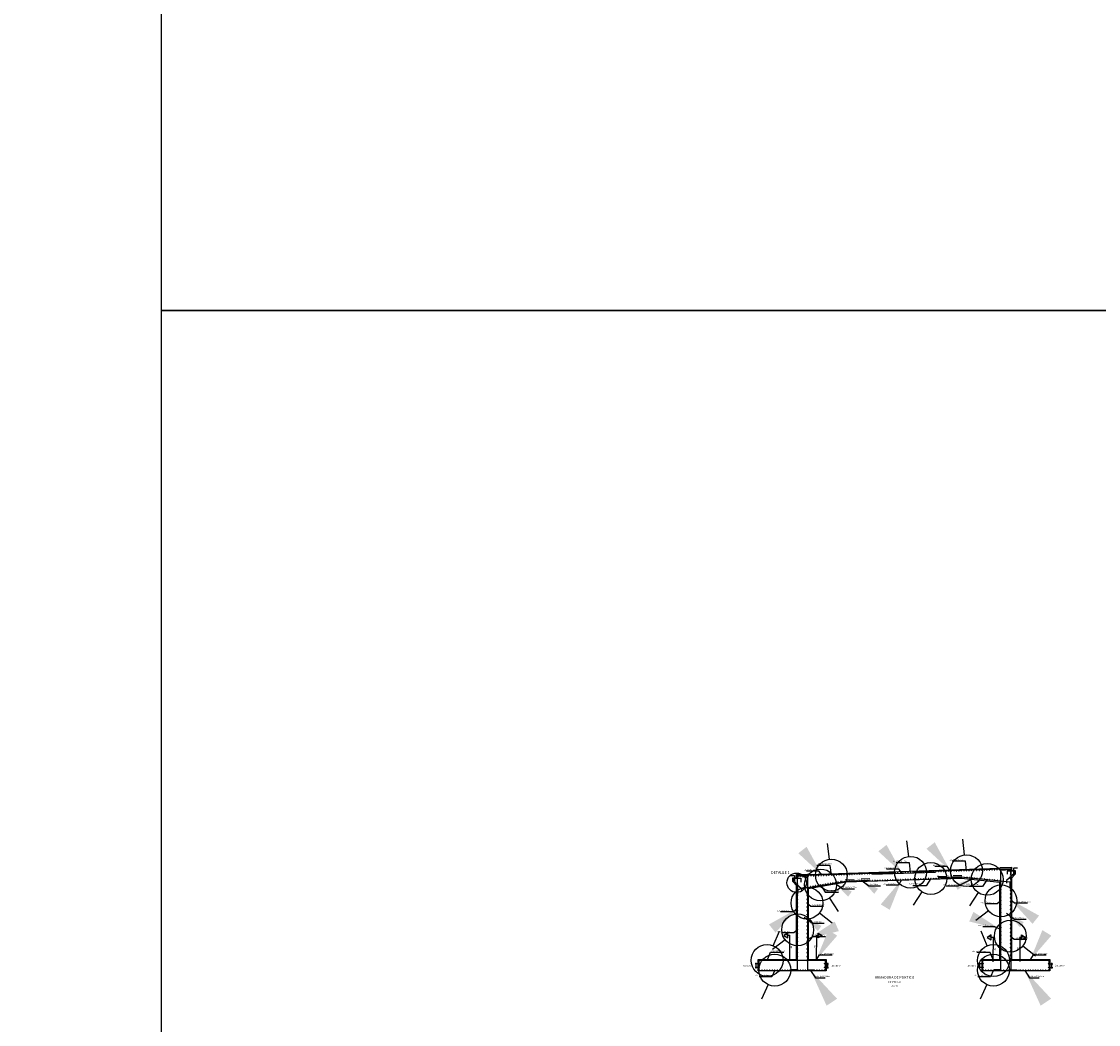
# Model space of a CAD drawing. Units: metres. Extents: x 0 to 550447, y 0 to 17339647.
# Drawn here: x 544800 to 544885, y 17337596 to 17337674 of the extents above; entities that cross this region are included whole.
import ezdxf
from ezdxf import colors
from ezdxf.entities.mleader import LeaderData, LeaderLine
from ezdxf.enums import TextEntityAlignment as Align
from ezdxf.math import Vec2, Vec3

# ---------------------------------------------------------------- set-up
doc = ezdxf.new("R2010")
doc.units = ezdxf.units.M
for name, color, linetype in [('1-ACOTADOS', 252, 'Continuous'), ('1-TEXTO MEDIANO', 7, 'Continuous'), ('100_COTAS', 7, 'Continuous'), ('100_REFUERZO', 5, 'Continuous'), ('21C', 1, 'Continuous'), ('2C', 3, 'Continuous'), ('A-ACOTADO', 252, 'Continuous'), ('A-TEXTOS-NOTAS-INDEMAT', 7, 'Continuous'), ('A-TEXTOS-SUBTITULOS-INDEMAT', 3, 'Continuous'), ('A-TEXTOS-TITULOS-INDEMAT', 4, 'Continuous'), ('ENCOFRADO', 4, 'Continuous'), ('Flechas', 1, 'Continuous'), ('LINEA 4', 4, 'Continuous'), ('TEXTO', 7, 'Continuous')]:
    doc.layers.add(name, color=color, linetype=linetype)
doc.layers.add('1-Fierros lineal', color=5, linetype='Continuous', lineweight=20)
doc.layers.add('40GENE-102-DIMENSION', color=40, linetype='Continuous', lineweight=30)
doc.styles.add('175', font='romans.shx', dxfattribs={"height": 4})
doc.styles.add('50-NOTAS', font='romans.shx', dxfattribs={"height": 0.1})
doc.styles.add('50-SUBTITULO', font='romand.shx', dxfattribs={"height": 0.15})
doc.styles.add('50-TITULO', font='txt', dxfattribs={"height": 0.2})
doc.styles.add('ARIAL1', font='arial.ttf')
doc.styles.add('ECHI', font='romans.shx')
doc.styles.add('ROMANS-SP', font='romans.shx', dxfattribs={"width": 0.75})
doc.styles.add('SIMPLEX - 2mm', font='simplex.shx', dxfattribs={"height": 1.75})
doc.styles.add('T 100', font='romans.shx')
doc.styles.add('T4 100', font='romans.shx')
doc.dimstyles.new('ESC50', dxfattribs={"dimtxt": 0.12, "dimasz": 0.05, "dimexe": 0.05, "dimexo": 0.1, "dimgap": 0.1, "dimtad": 0, "dimtih": 1, "dimtoh": 1, "dimzin": 0, "dimdsep": 46, "dimtxsty": 'T 100', "dimblk": 'ARCHTICK', "dimcen": 0.09, "dimdle": 0.05, "dimclrd": 3, "dimclre": 3, "dimclrt": 7, "dimaunit": 1, "dimadec": 3, "dimazin": 0, "dimtfac": 1, "dimtmove": 2, "dimatfit": 3, "dimfxl": 0.18, "dimtolj": 1, "dimtzin": 0, "dimarcsym": 0})
doc.dimstyles.new('ESTANDAR  100', dxfattribs={"dimtxt": 0.27, "dimasz": 0.18, "dimexe": 0.18, "dimexo": 0.0625, "dimgap": 0.1, "dimtad": 1, "dimzin": 0, "dimdsep": 46, "dimtxsty": 'ECHI', "dimblk": 'ARCHTICK', "dimcen": 0.09, "dimdle": 0.2, "dimclrd": 3, "dimclre": 3, "dimclrt": 7, "dimazin": 0, "dimtfac": 1, "dimtmove": 2, "dimatfit": 3, "dimfxl": 0.18, "dimtolj": 1, "dimtzin": 0, "dimarcsym": 0})
doc.dimstyles.new('FLE01 HZ', dxfattribs={"dimscale": 0, "dimtxt": 1.75, "dimasz": 1.5, "dimexe": 1, "dimexo": 1, "dimgap": 0.5, "dimtad": 1, "dimtih": 1, "dimtoh": 1, "dimzin": 4, "dimdsep": 46, "dimtxsty": 'SIMPLEX - 2mm', "dimcen": 2, "dimclrd": 1, "dimclre": 251, "dimclrt": 7, "dimadec": 0, "dimazin": 0, "dimtfac": 1, "dimtix": 1, "dimtmove": 0, "dimatfit": 3, "dimfxl": 1, "dimarcsym": 0})
doc.dimstyles.new('FLE02', dxfattribs={"dimscale": 0, "dimtxt": 1.5, "dimasz": 0.5, "dimexe": 1, "dimexo": 1, "dimgap": 0.5, "dimtad": 1, "dimtih": 1, "dimtoh": 1, "dimzin": 4, "dimdsep": 46, "dimtxsty": 'SIMPLEX - 2mm', "dimblk": 'ARCHTICK', "dimcen": 0.5, "dimclrd": 1, "dimclre": 251, "dimadec": 0, "dimazin": 0, "dimtfac": 1, "dimtix": 1, "dimtmove": 0, "dimatfit": 3, "dimfxl": 1, "dimarcsym": 0})

# ---------------------------------------------------------------- blocks, each defined once
blk = doc.blocks.new('acep')
blk.add_hatch(color=256).paths.add_polyline_path([(-0.008, 0, 1), (0.008, 0, 1)])
blk.add_circle((0, 0), 0.00756)
blk = doc.blocks.new('_ArchTick')
at = {"color": 0, "linetype": 'ByBlock', "const_width": 0.15}
blk.add_lwpolyline([(-0.5, -0.5), (0.5, 0.5)], dxfattribs=at)
blk = doc.blocks.new('*D176')
at = {"layer": '21C', "color": 3, "lineweight": -2, "transparency": 16777216}
for p, q in [((544880.618, 17337600.368), (544880.922, 17337600.368)), ((544880.85, 17337599.999), (544880.85, 17337600.448)), ((544880.618, 17337600.079), (544880.922, 17337600.079))]:
    blk.add_line(p, q, dxfattribs=at)
at = {"layer": 'Defpoints', "color": 0, "transparency": 16777216}
for p in [(544880.593, 17337600.368), (544880.85, 17337600.368), (544880.593, 17337600.079)]:
    blk.add_point(p, dxfattribs=at)
at = {"layer": '21C', "color": 3, "lineweight": -2, "transparency": 16777216, "xscale": 0.072, "yscale": 0.072, "zscale": 0.072}
for p, rotation in [((544880.85, 17337600.368), 90), ((544880.85, 17337600.079), 270)]:
    blk.add_blockref('_ArchTick', p, dxfattribs=dict(at, rotation=rotation))
blk = doc.blocks.new('f')
at = {"layer": 'Flechas', "const_width": 0.1}
blk.add_lwpolyline([(0.8, 0), (3, 0)], dxfattribs=at)
at = {"layer": 'Flechas'}
for points in [[(0, 0), (2, 0.3), (1.2, 0), (0, 0)], [(1.2, 0), (0, 0), (2, -0.3), (1.2, 0)]]:
    blk.add_solid(points, dxfattribs=at)
blk = doc.blocks.new('*D177')
at = {"layer": '21C', "color": 3, "lineweight": -2, "transparency": 16777216}
for p, q in [((544863.049, 17337600.368), (544863.353, 17337600.368)), ((544863.281, 17337599.999), (544863.281, 17337600.448)), ((544863.049, 17337600.079), (544863.353, 17337600.079))]:
    blk.add_line(p, q, dxfattribs=at)
at = {"layer": 'Defpoints', "color": 0, "transparency": 16777216}
for p in [(544863.024, 17337600.368), (544863.281, 17337600.368), (544863.024, 17337600.079)]:
    blk.add_point(p, dxfattribs=at)
at = {"layer": '21C', "color": 3, "lineweight": -2, "transparency": 16777216, "xscale": 0.072, "yscale": 0.072, "zscale": 0.072}
for p, rotation in [((544863.281, 17337600.368), 90), ((544863.281, 17337600.079), 270)]:
    blk.add_blockref('_ArchTick', p, dxfattribs=dict(at, rotation=rotation))
blk = doc.blocks.new('*D178')
at = {"layer": '21C', "color": 3, "lineweight": -2, "transparency": 16777216}
for p, q in [((544857.901, 17337600.368), (544857.597, 17337600.368)), ((544857.669, 17337599.999), (544857.669, 17337600.448)), ((544857.901, 17337600.079), (544857.597, 17337600.079))]:
    blk.add_line(p, q, dxfattribs=at)
at = {"layer": 'Defpoints', "color": 0, "transparency": 16777216}
for p in [(544857.669, 17337600.368), (544857.926, 17337600.368), (544857.926, 17337600.079)]:
    blk.add_point(p, dxfattribs=at)
at = {"layer": '21C', "color": 3, "lineweight": -2, "transparency": 16777216, "xscale": 0.072, "yscale": 0.072, "zscale": 0.072}
for p, rotation in [((544857.669, 17337600.368), 90), ((544857.669, 17337600.079), 270)]:
    blk.add_blockref('_ArchTick', p, dxfattribs=dict(at, rotation=rotation))
blk = doc.blocks.new('*D179')
at = {"layer": '21C', "color": 3, "lineweight": -2, "transparency": 16777216}
for p, q in [((544875.447, 17337600.368), (544875.143, 17337600.368)), ((544875.215, 17337599.999), (544875.215, 17337600.448)), ((544875.447, 17337600.079), (544875.143, 17337600.079))]:
    blk.add_line(p, q, dxfattribs=at)
at = {"layer": 'Defpoints', "color": 0, "transparency": 16777216}
for p in [(544875.215, 17337600.368), (544875.472, 17337600.368), (544875.472, 17337600.079)]:
    blk.add_point(p, dxfattribs=at)
at = {"layer": '21C', "color": 3, "lineweight": -2, "transparency": 16777216, "xscale": 0.072, "yscale": 0.072, "zscale": 0.072}
for p, rotation in [((544875.215, 17337600.368), 90), ((544875.215, 17337600.079), 270)]:
    blk.add_blockref('_ArchTick', p, dxfattribs=dict(at, rotation=rotation))
blk = doc.blocks.new('FS')
at = {"layer": '2C', "color": 2}
for p, q in [((-16, 7.5), (-10.6, 16.9)), ((-10.6, 7.5), (-16, 7.5)), ((-10.6, 16.9), (-5.1, 7.5)), ((-5.1, 7.5), (-10.6, 7.5))]:
    blk.add_line(p, q, dxfattribs=at)
at = {"layer": '2C'}
for p, q in [((-11.5, 3.6), (44.6, 3.6)), ((-10.6, 2.8), (-10.6, 7.5))]:
    blk.add_line(p, q, dxfattribs=at)
blk.add_solid([(-10.6, 7.5), (-16, 7.5), (-10.6, 16.9)], dxfattribs=at)
blk = doc.blocks.new('*D200')
at = {"color": 3, "lineweight": -2, "transparency": 16777216}
for p, q in [((544871.886, 17337607.214), (544872.561, 17337607.236)), ((544871.936, 17337607.198), (544871.934, 17337607.266)), ((544873.785, 17337607.277), (544873.11, 17337607.255)), ((544873.736, 17337607.258), (544873.733, 17337607.325))]:
    blk.add_line(p, q, dxfattribs=at)
at = {"layer": 'Defpoints', "color": 0, "transparency": 16777216}
for p in [(544871.94, 17337607.098), (544873.735, 17337607.275), (544873.739, 17337607.158)]:
    blk.add_point(p, dxfattribs=at)
at = {"color": 3, "lineweight": -2, "transparency": 16777216, "xscale": 0.05, "yscale": 0.05, "zscale": 0.05}
for p, rotation in [((544871.936, 17337607.216), 181.8940239118743), ((544873.735, 17337607.275), 1.894023911874303)]:
    blk.add_blockref('_ArchTick', p, dxfattribs=dict(at, rotation=rotation))
at = {"color": 7, "transparency": 16777216, "insert": (544872.835, 17337607.246), "char_height": 0.12, "attachment_point": 5, "style": 'T 100'}
blk.add_mtext('\\A1;1.80', dxfattribs=at)
blk = doc.blocks.new('*D201')
at = {"color": 3, "lineweight": -2, "transparency": 16777216}
for p, q in [((544864.686, 17337606.959), (544865.361, 17337606.981)), ((544864.736, 17337606.96), (544864.734, 17337607.01)), ((544866.585, 17337607.022), (544865.909, 17337606.999)), ((544866.535, 17337607.02), (544866.533, 17337607.07))]:
    blk.add_line(p, q, dxfattribs=at)
at = {"layer": 'Defpoints', "color": 0, "transparency": 16777216}
for p in [(544866.535, 17337607.02), (544866.538, 17337606.92), (544864.739, 17337606.86)]:
    blk.add_point(p, dxfattribs=at)
at = {"color": 3, "lineweight": -2, "transparency": 16777216, "xscale": 0.05, "yscale": 0.05, "zscale": 0.05}
for p, rotation in [((544864.736, 17337606.96), 181.8999859099376), ((544866.535, 17337607.02), 1.899985909937599)]:
    blk.add_blockref('_ArchTick', p, dxfattribs=dict(at, rotation=rotation))
at = {"color": 7, "transparency": 16777216, "insert": (544865.635, 17337606.99), "char_height": 0.12, "attachment_point": 5, "style": 'T 100'}
blk.add_mtext('\\A1;1.80', dxfattribs=at)

msp = doc.modelspace()

# ---------------------------------------------------------------- linework, layer by layer
at = {"layer": '1-ACOTADOS', "color": 6}
msp.add_circle((544860.846053, 17337606.725452), 0.76407, dxfattribs=at)
at = {"layer": '1-Fierros lineal'}
for centre in [(544857.925823, 17337600.367589), (544857.928286, 17337600.632228), (544858.128286, 17337600.632228), (544858.328286, 17337600.632228), (544858.528286, 17337600.632228), (544858.728286, 17337600.632228), (544858.928286, 17337600.632228), (544859.128286, 17337600.632228), (544859.328286, 17337600.632228), (544859.528286, 17337600.632228), (544859.728286, 17337600.632228), (544859.928286, 17337600.632228), (544860.128286, 17337600.632228), (544860.328286, 17337600.632228), (544860.528286, 17337600.632228), (544860.728286, 17337600.632228), (544860.858625, 17337600.632228), (544861.824196, 17337600.632228), (544862.024196, 17337600.632228), (544862.224196, 17337600.632228), (544862.424196, 17337600.632228), (544862.624196, 17337600.632228), (544862.824196, 17337600.632228), (544863.024196, 17337600.632228), (544863.024196, 17337600.367589), (544875.472263, 17337600.367589), (544875.474726, 17337600.632228), (544875.674726, 17337600.632228), (544875.874726, 17337600.632228), (544876.074726, 17337600.632228), (544876.274726, 17337600.632228), (544876.474726, 17337600.632228), (544876.674726, 17337600.632228), (544877.674726, 17337600.632228), (544877.874726, 17337600.632228), (544878.074726, 17337600.632228), (544878.274726, 17337600.632228), (544878.474726, 17337600.632228), (544878.674726, 17337600.632228), (544878.874726, 17337600.632228), (544879.074726, 17337600.632228), (544879.205066, 17337600.632228), (544879.370636, 17337600.632228), (544879.570636, 17337600.632228), (544879.770636, 17337600.632228), (544879.970636, 17337600.632228), (544880.170636, 17337600.632228), (544880.370636, 17337600.632228), (544880.570636, 17337600.632228), (544880.592909, 17337600.367589), (544857.925823, 17337600.079456), (544857.928286, 17337599.875544), (544858.128286, 17337599.875544), (544858.328286, 17337599.875544), (544858.528286, 17337599.875544), (544858.728286, 17337599.875544), (544858.928286, 17337599.875544), (544859.128286, 17337599.875544), (544859.328286, 17337599.875544), (544859.528286, 17337599.875544), (544859.728286, 17337599.875544), (544859.928286, 17337599.875544), (544860.128286, 17337599.875544), (544860.328286, 17337599.875544), (544860.528286, 17337599.875544), (544860.75124, 17337599.875544), (544860.934459, 17337599.875544), (544861.134459, 17337599.875544), (544861.334459, 17337599.875544), (544861.534459, 17337599.875544), (544861.786887, 17337599.875544), (544862.024196, 17337599.875544), (544862.224196, 17337599.875544), (544862.424196, 17337599.875544), (544862.624196, 17337599.875544), (544862.824196, 17337599.875544), (544863.024196, 17337600.079456), (544863.024196, 17337599.875544), (544875.472263, 17337600.079456), (544875.474726, 17337599.875357), (544875.674726, 17337599.875357), (544875.874726, 17337599.875357), (544876.074726, 17337599.875357), (544876.274726, 17337599.875357), (544876.474726, 17337599.875357), (544876.674726, 17337599.875357), (544876.874726, 17337599.875544), (544877.074726, 17337599.875544), (544877.274726, 17337599.875544), (544877.474726, 17337599.875544), (544877.674726, 17337599.875544), (544877.874726, 17337599.875544), (544878.074726, 17337599.875544), (544878.274726, 17337599.875544), (544878.405066, 17337599.875544), (544878.605066, 17337599.875544), (544878.805066, 17337599.875544), (544879.005066, 17337599.875544), (544879.170636, 17337599.875544), (544879.370636, 17337599.875544), (544879.570636, 17337599.875544), (544879.770636, 17337599.875544), (544879.970636, 17337599.875544), (544880.170636, 17337599.875544), (544880.370636, 17337599.875544), (544880.570636, 17337599.875544), (544880.592909, 17337600.079456)]:
    msp.add_circle(centre, 0.015113, dxfattribs=at)
at = {"layer": '100_REFUERZO', "color": 5}
for points in [[(544869.939871, 17337607.580671), (544877.60846, 17337607.834673), (544877.60846, 17337607.434673)], [(544876.96811, 17337607.741864), (544877.63346, 17337607.763902), (544877.63346, 17337599.901833), (544878.13346, 17337599.901833)], [(544861.519362, 17337607.232057), (544860.888877, 17337607.211173), (544860.888877, 17337599.901833), (544860.388877, 17337599.901833)], [(544860.913877, 17337606.881708), (544860.913877, 17337607.281708), (544868.537898, 17337607.534234)], [(544866.738885, 17337607.399605), (544871.738885, 17337607.565217)]]:
    msp.add_lwpolyline(points, dxfattribs=at)
at = {"layer": '100_REFUERZO'}
for points in [[(544878.158347, 17337607.87563), (544877.878347, 17337607.87563, 0.414213562), (544877.858347, 17337607.85563), (544877.858347, 17337607.39954)], [(544860.363011, 17337607.301004), (544860.643011, 17337607.301004, -0.414213562), (544860.663011, 17337607.281004), (544860.663011, 17337606.824913)]]:
    msp.add_lwpolyline(points, format="xyb", dxfattribs=at)
for points in [[(544860.584457, 17337606.878366), (544860.584457, 17337607.078366), (544861.179487, 17337607.078366), (544861.179486, 17337606.780326)], [(544860.601982, 17337607.02373), (544860.601982, 17337606.826551), (544861.22305, 17337606.261914), (544861.22305, 17337606.061914)], [(544860.938877, 17337605.827453), (544860.938877, 17337606.227453), (544864.738885, 17337606.860226), (544866.537895, 17337606.919905)], [(544861.291485, 17337607.194492), (544861.691266, 17337607.207734), (544861.691266, 17337599.901833), (544862.191266, 17337599.901833)], [(544864.738885, 17337606.808876), (544873.738885, 17337607.107434)], [(544877.58346, 17337606.378644), (544877.58346, 17337606.778644), (544873.738885, 17337607.157893), (544871.939781, 17337607.098399)], [(544877.230852, 17337607.72055), (544876.831072, 17337607.707308), (544876.831072, 17337599.901833), (544876.331072, 17337599.901833)], [(544877.925535, 17337607.642406), (544877.925535, 17337607.458742), (544877.300863, 17337606.892735), (544877.300863, 17337606.692735)], [(544877.940995, 17337607.445711), (544877.940995, 17337607.645711), (544877.338378, 17337607.645711), (544877.338379, 17337607.395711)], [(544857.880916, 17337600.251832), (544857.880916, 17337599.851832), (544863.110358, 17337599.851833), (544863.110358, 17337600.251834)], [(544857.900943, 17337600.252647), (544857.900943, 17337600.652647), (544863.080384, 17337600.652647), (544863.080384, 17337600.252647)], [(544875.427356, 17337600.251832), (544875.427356, 17337599.851833), (544880.656798, 17337599.851833), (544880.656798, 17337600.251834)], [(544875.447383, 17337600.252647), (544875.447383, 17337600.652647), (544880.626825, 17337600.652647), (544880.626825, 17337600.252647)]]:
    msp.add_lwpolyline(points, dxfattribs=at)
at = {"layer": 'A-ACOTADO', "color": 1}
msp.add_lwpolyline([(544811.053075, 17337847.149607), (545134.025434, 17337847.149607), (545134.025434, 17337651.625828), (544811.053075, 17337651.625828)], close=True, dxfattribs=at)
at = {"layer": 'ENCOFRADO'}
msp.add_lwpolyline([(544857.830916, 17337599.802647), (544857.830916, 17337600.702647), (544860.838877, 17337600.702647), (544860.838877, 17337606.51616), (544860.53918, 17337606.81616), (544860.53918, 17337607.11616), (544860.838877, 17337607.12963), (544860.838877, 17337607.379453), (544861.688905, 17337607.407651), (544861.738827, 17337607.359309), (544876.781072, 17337607.857308), (544876.833434, 17337607.910463), (544877.68346, 17337607.938661), (544877.68346, 17337607.688592), (544877.983377, 17337607.695631), (544877.983377, 17337607.395631), (544877.68346, 17337607.095631), (544877.68346, 17337600.701993), (544880.691421, 17337600.702647), (544880.691421, 17337599.802647), (544875.377356, 17337599.802647), (544875.377356, 17337600.702647), (544876.781072, 17337600.702647), (544876.781072, 17337606.757311), (544873.738892, 17337607.057407), (544864.738877, 17337606.758848), (544861.741266, 17337606.259689), (544861.741266, 17337600.702647), (544863.144981, 17337600.702647), (544863.144981, 17337599.802647), (544857.830916, 17337599.802647)], dxfattribs=at)
at = {"layer": 'LINEA 4'}
for p, q in [((544860.838877, 17337607.379453), (544861.621562, 17337607.379453)), ((544861.830574, 17337607.362346), (544861.830574, 17337607.312071)), ((544861.864875, 17337607.363482), (544861.866538, 17337607.313262))]:
    msp.add_line(p, q, dxfattribs=at)

# ---------------------------------------------------------------- block references
at = {"layer": '100_REFUERZO', "row_count": 1, "row_spacing": 0}
for p, xscale, yscale, zscale, rotation, column_count, column_spacing in [((544873.3588, 17337607.644202), -2, 2, 2, 181.9185152884891, 20, -0.2), ((544873.758576, 17337607.657593), -2, 2, 2, 181.9185152884891, 20, -0.2), ((544860.621786, 17337607.057366), 2, 2, 2, 180, 3, -0.27), ((544860.965533, 17337607.236906), -2, 2, 2, 181.9185152884891, 20, -0.2), ((544864.385718, 17337606.817465), -2, 2, 2, 181.9185152884891, 42, -0.2), ((544864.9767, 17337607.38284), -2, 2, 2, 181.9185152884891, 42, -0.2), ((544865.784933, 17337606.864335), -2, 2, 2, 181.9185152884891, 42, -0.2), ((544877.896857, 17337607.618347), -2, 2, 2, 180, 3, 0.27), ((544877.595163, 17337601.643673), -2, 2, 2, 270, 20, -0.3), ((544877.896857, 17337607.475138), -1.999999999999999, 1.999999999999999, 2, 220.9400779510161, 2, 0.16), ((544860.621786, 17337606.864156), 1.999999999999999, 1.999999999999999, 1.999999999999999, 139.0599220489839, 2, -0.16), ((544860.914331, 17337600.934373), -2, 2, 2, 270, 20, -0.3), ((544861.652969, 17337600.631542), -2, 2, 2, 270, 20, -0.3), ((544876.856526, 17337601.113615), -2, 2, 2, 270, 20, -0.3), ((544876.856526, 17337600.813615), -2, 2, 2, 270, 20, -0.3), ((544877.595163, 17337601.043673), -2, 2, 2, 270, 20, -0.3), ((544877.595163, 17337600.738624), -2, 2, 2, 270, 20, -0.3)]:
    msp.add_blockref('acep', p, dxfattribs=dict(at, xscale=xscale, yscale=yscale, zscale=zscale, rotation=rotation, column_count=column_count, column_spacing=column_spacing))
at = {"layer": '100_REFUERZO', "extrusion": (1.21772e-17, 1.21854e-16, -1), "xscale": 1.999999999999996, "yscale": 1.999999999999996, "zscale": 1.999999999999996, "rotation": 5.670558128727156, "row_count": 1, "column_count": 14, "row_spacing": 0, "column_spacing": 0.1999999999999999}
msp.add_blockref('acep', (-544876.77799, 17337606.89225, 0), dxfattribs=at)
at = {"layer": '100_REFUERZO', "extrusion": (-2.00497e-17, 1.20808e-16, -1), "xscale": 1.999999999999996, "yscale": 1.999999999999996, "zscale": 1.999999999999996, "rotation": 350.5406634692757, "row_count": 1, "column_count": 14, "row_spacing": 0, "column_spacing": 0.1999999999999999}
msp.add_blockref('acep', (-544864.28919, 17337606.817801, 0), dxfattribs=at)
at = {"layer": '2C', "linetype": 'Continuous'}
for p, xscale, yscale, zscale, rotation in [((544860.408914, 17337602.220612), -0.03454232395653947, 0.03454232402145863, 0.0345423237977571, 89.9138459076655), ((544862.262065, 17337602.222309), 0.03454232395653947, 0.03454232395653947, 0.03454232395653947, 269.9138459076655), ((544876.36383, 17337602.072598), -0.03454232395653947, 0.03454232402145863, 0.0345423237977571, 89.9138459076655), ((544878.217636, 17337602.074296), 0.03454232395653947, 0.03454232395653947, 0.03454232395653947, 269.9138459076655)]:
    msp.add_blockref('FS', p, dxfattribs=dict(at, xscale=xscale, yscale=yscale, zscale=zscale, rotation=rotation))

# ---------------------------------------------------------------- texts
at = {"layer": '1-TEXTO MEDIANO', "color": 6, "style": 'ARIAL1'}
msp.add_text('DETALLE 1', height=0.219, dxfattribs=at).set_placement((544859.562845, 17337607.418387), align=Align.CENTER)
at = {"layer": '21C', "color": 7, "lineweight": 9, "insert": (544881.485597, 17337600.208387), "char_height": 0.108, "attachment_point": 5, "style": 'T4 100'}
msp.add_mtext('(Z5) 2 %%C5/8"  ', dxfattribs=at)
at = {"layer": 'A-TEXTOS-NOTAS-INDEMAT', "style": '50-NOTAS'}
for s, p in [('L02-1"@0.15m', (544861.402881, 17337607.680561)), ('L04-5/8"@0.25m', (544862.509551, 17337608.166641)), ('L01-1"@0.15m', (544867.672895, 17337607.830908)), ('L04-5/8"@0.25m', (544868.447743, 17337608.345735)), ('L02-1"@0.15m', (544871.533915, 17337608.044093)), ('L04-5/8"@0.25m', (544872.820764, 17337608.468132)), ('L05-5/8@0.25m', (544863.146182, 17337606.053568)), ('L06-1"@0.175m', (544864.517742, 17337606.309775)), ("f'c=28Mpa", (544866.584169, 17337606.546143)), ('L03-1"@0.175m', (544867.613902, 17337606.58445)), ('L05-5/8@0.25m', (544869.694138, 17337606.608274)), ('L06-1"@0.175m', (544872.294687, 17337606.511701)), ('L05-5/8@0.25m', (544874.109826, 17337606.546003)), ('P03-5/8"@0.25m', (544875.196002, 17337605.122275)), ('P01-1"@0.125m', (544878.14769, 17337605.177551)), ('P01-1"@0.125m', (544859.204881, 17337604.48891)), ('P03-5/8"@0.25m', (544862.006231, 17337604.933674)), ("f'c=28Mpa", (544862.151105, 17337603.622613)), ("f'c=28Mpa", (544878.010791, 17337603.926644)), ('P03-5/8"@0.25m', (544859.253808, 17337602.843033)), ('P02-3/4"@0.125m', (544875.112363, 17337603.318741)), ('P02-3/4"@0.125m', (544862.00991, 17337602.561608)), ('P03-5/8"@0.25m', (544877.948425, 17337602.345805)), ('Z03-5/8"@0.20m', (544858.865045, 17337601.31067)), ('Z01-3/4"@0.15m', (544862.684834, 17337601.115673)), ('Z03-5/8"@0.20m', (544874.612096, 17337601.300438)), ('Z01-3/4"@0.15m', (544879.47185, 17337601.115674)), ('Z04-5/8"@0.20m', (544857.598869, 17337599.422827)), ('Z02-3/4"@0.15m', (544862.379341, 17337599.335666)), ('Z04-5/8"@0.20m', (544874.745309, 17337599.42264)), ('Z02-3/4"@0.15m', (544879.166357, 17337599.335666))]:
    msp.add_text(s, height=0.1, dxfattribs=at).set_placement(p)
at = {"layer": 'A-TEXTOS-NOTAS-INDEMAT', "char_height": 0.1, "attachment_point": 5, "style": '50-NOTAS'}
for insert in [(544857.033134, 17337600.208387), (544863.916884, 17337600.208387), (544874.579575, 17337600.208387)]:
    msp.add_mtext('(Z5) 2 %%C5/8"  ', dxfattribs=dict(at, insert=insert))
at = {"layer": 'A-TEXTOS-NOTAS-INDEMAT', "insert": (544868.494815, 17337598.572696), "char_height": 0.1, "attachment_point": 8, "line_spacing_factor": 0.725792, "style": '50-NOTAS'}
msp.add_mtext('ESC 1/50', dxfattribs=at)
at = {"layer": 'A-TEXTOS-SUBTITULOS-INDEMAT', "insert": (544868.496426, 17337598.814468), "char_height": 0.15, "attachment_point": 8, "line_spacing_factor": 0.725792, "style": '50-SUBTITULO'}
msp.add_mtext('CORTE C-C', dxfattribs=at)
at = {"layer": 'A-TEXTOS-TITULOS-INDEMAT', "insert": (544868.496426, 17337599.135144), "char_height": 0.2, "attachment_point": 8, "line_spacing_factor": 0.725792, "style": '50-TITULO'}
msp.add_mtext(' ARMADURA DE PORTICO', dxfattribs=at)
at = {"layer": 'TEXTO', "color": 4, "style": '175'}
for rotation, p in [(358.59116862, (544860.297196, 17337601.582307)), (1.11516831, (544862.175829, 17337601.627215)), (358.59116862, (544876.252112, 17337601.434293)), (1.11516831, (544878.1314, 17337601.479201))]:
    msp.add_text('M', height=0.175, rotation=rotation, dxfattribs=at).set_placement(p)

# ---------------------------------------------------------------- dimensions: what is measured, and where the dimension line sits
for p1, p2, distance, picture, middle in [((544864.738885, 17337606.860226), (544866.537895, 17337606.919905), 0.100246, '*D201', (544865.635066, 17337606.990257)), ((544871.939781, 17337607.098399), (544873.738885, 17337607.157893), 0.117481, '*D200', (544872.83545, 17337607.245563))]:
    dim = msp.add_aligned_dim(p1=p1, p2=p2, distance=distance, dimstyle='ESC50')
    dim.commit()
    dim.dimension.update_dxf_attribs({"geometry": picture, "text_midpoint": middle})
at = {"layer": '21C', "lineweight": 9}
for base, p1, p2, picture, middle in [((544857.668649, 17337600.367589), (544857.925823, 17337600.079456), (544857.925823, 17337600.367589), '*D178', (544857.668649, 17337600.223522)), ((544863.28137, 17337600.367589), (544863.024196, 17337600.079456), (544863.024196, 17337600.367589), '*D177', (544863.28137, 17337600.223522)), ((544875.215089, 17337600.367589), (544875.472263, 17337600.079456), (544875.472263, 17337600.367589), '*D179', (544875.215089, 17337600.223522)), ((544880.850082, 17337600.367589), (544880.592909, 17337600.079456), (544880.592909, 17337600.367589), '*D176', (544880.850082, 17337600.223522))]:
    dim = msp.add_linear_dim(base=base, p1=p1, p2=p2, angle=90, text=' ', dimstyle='ESTANDAR  100', override={"dimscale": 0.4, "dimtad": 0, "dimldrblk": 'f'}, dxfattribs=at)
    dim.commit()
    dim.dimension.update_dxf_attribs({"geometry": picture, "text_midpoint": middle})

# ---------------------------------------------------------------- leaders
at = {"layer": '100_COTAS'}
for points, dimstyle, override in [([(544862.840962, 17337607.323555), (544862.589661, 17337607.64458), (544861.625251, 17337607.64458)], 'FLE02', {"dimscale": 0, "dimasz": 2.5, "dimtad": 0}), ([(544863.564075, 17337607.32395), (544863.476246, 17337608.06679), (544862.434201, 17337608.06679)], 'FLE02', {"dimscale": 0, "dimasz": 2.5, "dimtad": 0, "dimldrblk": 'DotBlank'}), ([(544869.110976, 17337607.473902), (544868.859674, 17337607.794927), (544867.895265, 17337607.794927)], 'FLE02', {"dimscale": 0, "dimasz": 2.5, "dimtad": 0}), ([(544869.774009, 17337607.543535), (544869.68618, 17337608.286375), (544868.644135, 17337608.286375)], 'FLE02', {"dimscale": 0, "dimasz": 2.5, "dimtad": 0, "dimldrblk": 'DotBlank'}), ([(544872.887504, 17337607.677439), (544872.636202, 17337607.998464), (544871.671793, 17337607.998464)], 'FLE02', {"dimscale": 0, "dimasz": 2.5, "dimtad": 0}), ([(544874.158352, 17337607.670985), (544874.070522, 17337608.413825), (544873.028477, 17337608.413825)], 'FLE02', {"dimscale": 0, "dimasz": 2.5, "dimtad": 0, "dimldrblk": 'DotBlank'}), ([(544862.715982, 17337606.549433), (544863.089026, 17337605.991776), (544864.131071, 17337605.991776)], 'FLE02', {"dimscale": 0, "dimasz": 2.5, "dimtad": 0, "dimldrblk": 'DotBlank'}), ([(544871.367196, 17337607.05333), (544870.994152, 17337606.495673), (544869.952107, 17337606.495673)], 'FLE02', {"dimscale": 0, "dimasz": 2.5, "dimtad": 0, "dimldrblk": 'DotBlank'}), ([(544875.782884, 17337606.991059), (544875.40984, 17337606.433402), (544874.367795, 17337606.433402)], 'FLE02', {"dimscale": 0, "dimasz": 2.5, "dimtad": 0, "dimldrblk": 'DotBlank'}), ([(544865.867954, 17337606.94467), (544866.509683, 17337606.478605), (544867.42495, 17337606.478605)], 'FLE01 HZ', {"dimscale": 0, "dimgap": 0.5, "dimtad": 0}), ([(544869.076225, 17337606.956753), (544868.824923, 17337606.537606), (544867.860514, 17337606.537606)], 'FLE02', {"dimscale": 0, "dimasz": 2.5, "dimtad": 0}), ([(544874.692062, 17337607.063867), (544873.483296, 17337606.451713), (544872.56803, 17337606.451713)], 'FLE01 HZ', {"dimscale": 0, "dimgap": 0.5, "dimtad": 0}), ([(544861.656629, 17337605.129092), (544861.95623, 17337604.891986), (544862.947913, 17337604.891986)], 'FLE02', {"dimscale": 0, "dimasz": 2.5, "dimtad": 0, "dimldrblk": 'DotBlank'}), ([(544863.810158, 17337606.714031), (544864.451887, 17337606.247966), (544865.367153, 17337606.247966)], 'FLE01 HZ', {"dimscale": 0, "dimgap": 0.5, "dimtad": 0}), ([(544876.863928, 17337605.309024), (544876.564326, 17337605.071918), (544875.668113, 17337605.071918)], 'FLE02', {"dimscale": 0, "dimasz": 2.5, "dimtad": 0, "dimldrblk": 'DotBlank'}), ([(544877.636859, 17337605.374761), (544877.936461, 17337605.137655), (544878.952473, 17337605.137655)], 'FLE02', {"dimscale": 0, "dimasz": 2.5, "dimtad": 0}), ([(544860.887141, 17337604.68612), (544860.58754, 17337604.449014), (544859.571528, 17337604.449014)], 'FLE02', {"dimscale": 0, "dimasz": 2.5, "dimtad": 0}), ([(544876.831125, 17337603.059044), (544876.384821, 17337603.255006), (544875.431234, 17337603.255006)], 'FLE02', {"dimscale": 0, "dimasz": 2.5, "dimtad": 0}), ([(544860.921733, 17337603.029782), (544860.622132, 17337602.792676), (544859.725919, 17337602.792676)], 'FLE02', {"dimscale": 0, "dimasz": 2.5, "dimtad": 0, "dimldrblk": 'DotBlank'}), ([(544861.434889, 17337604.02114), (544862.076618, 17337603.555075), (544862.991885, 17337603.555075)], 'FLE01 HZ', {"dimscale": 0, "dimgap": 0.5, "dimtad": 0}), ([(544861.700672, 17337602.301911), (544862.146976, 17337602.497873), (544863.100563, 17337602.497873)], 'FLE02', {"dimscale": 0, "dimasz": 2.5, "dimtad": 0}), ([(544877.598823, 17337602.541223), (544877.898425, 17337602.304117), (544878.890108, 17337602.304117)], 'FLE02', {"dimscale": 0, "dimasz": 2.5, "dimtad": 0, "dimldrblk": 'DotBlank'}), ([(544877.294576, 17337604.325171), (544877.936305, 17337603.859106), (544878.851571, 17337603.859106)], 'FLE01 HZ', {"dimscale": 0, "dimgap": 0.5, "dimtad": 0}), ([(544858.527604, 17337600.632228), (544858.795881, 17337601.270774), (544859.843106, 17337601.270774)], 'FLE02', {"dimscale": 0, "dimasz": 2.5, "dimtad": 0, "dimldrblk": 'DotBlank'}), ([(544862.368425, 17337600.659603), (544862.623338, 17337601.075778), (544863.619519, 17337601.075778)], 'FLE02', {"dimscale": 0, "dimasz": 2.5, "dimtad": 0}), ([(544876.278108, 17337600.621996), (544876.009832, 17337601.260543), (544874.962606, 17337601.260543)], 'FLE02', {"dimscale": 0, "dimasz": 2.5, "dimtad": 0, "dimldrblk": 'DotBlank'}), ([(544879.155442, 17337600.659603), (544879.410355, 17337601.075778), (544880.406535, 17337601.075778)], 'FLE02', {"dimscale": 0, "dimasz": 2.5, "dimtad": 0}), ([(544859.126704, 17337599.869931), (544858.891248, 17337599.348395), (544857.897201, 17337599.348395)], 'FLE02', {"dimscale": 0, "dimasz": 2.5, "dimtad": 0, "dimldrblk": 'DotBlank'}), ([(544876.273144, 17337599.869744), (544876.037689, 17337599.348208), (544875.043641, 17337599.348208)], 'FLE02', {"dimscale": 0, "dimasz": 2.5, "dimtad": 0, "dimldrblk": 'DotBlank'}), ([(544861.939897, 17337599.851833), (544862.324004, 17337599.273524), (544863.069797, 17337599.273524)], 'FLE02', {"dimscale": 0, "dimasz": 3, "dimtad": 0}), ([(544878.726913, 17337599.851833), (544879.111021, 17337599.273524), (544879.856814, 17337599.273524)], 'FLE02', {"dimscale": 0, "dimasz": 3, "dimtad": 0})]:
    msp.add_leader(points, dimstyle=dimstyle, override=override, dxfattribs=at)

# ---------------------------------------------------------------- next in the draw order: leaders
at = {"layer": '40GENE-102-DIMENSION'}
ml = msp.add_multileader_mtext('Standard', dxfattribs=at)
ml.set_content('\\A1;{\\C7;2 Ø 5/8"}', color=256, style='ROMANS-SP')
ml.set_leader_properties(color=252, linetype='ByLayer', lineweight=-1)
ml.build(insert=Vec2(0, 0))
ml.multileader.update_dxf_attribs({"dogleg_length": 2, "arrow_head_size": 0.1875})
ctx = ml.context
ctx.base_point, ctx.char_height, ctx.arrow_head_size, ctx.landing_gap_size, ctx.plane_origin = Vec3(545254.443053, 17338122.715925), 0.225, 0.1875, 0.0675, Vec3(545258.567859, 17338134.151703)
notes = []
notes.append((ctx, [(0, (0, 0, 0), (0, 0), (1, 0), 1, [])]))
ctx.mtext.insert, ctx.mtext.flow_direction = Vec3(545254.510553, 17338122.849258), 5
ctx.mtext.has_bg_fill, ctx.mtext.bg_color, ctx.mtext.bg_scale_factor, ctx.mtext.bg_transparency, ctx.mtext.use_window_bg_color = 1, -1073741824, 1, 0, 1
for ctx, leaders in notes:
    for number, flags, end, landing, length, lines in leaders:
        leader = LeaderData()
        leader.index, (leader.has_last_leader_line, leader.has_dogleg_vector, leader.attachment_direction) = number, flags
        leader.last_leader_point, leader.dogleg_vector, leader.dogleg_length = Vec3(end), Vec3(landing), length
        for number, points, colour, breaks in lines:
            line = LeaderLine()
            line.index, line.vertices, line.color, line.breaks = number, Vec3.list(points), colors.encode_raw_color(colour), breaks
            leader.lines.append(line)
        ctx.leaders.append(leader)

# ---------------------------------------------------------------- next in the draw order: leaders
ml = msp.add_multileader_mtext('Standard', dxfattribs=at)
ml.set_content('\\A1;{\\C7;2 Ø 5/8"}', color=256, style='ROMANS-SP')
ml.set_leader_properties(color=252, linetype='ByLayer', lineweight=-1)
ml.build(insert=Vec2(0, 0))
ml.multileader.update_dxf_attribs({"dogleg_length": 2, "arrow_head_size": 0.1875})
ctx = ml.context
ctx.base_point, ctx.char_height, ctx.arrow_head_size, ctx.landing_gap_size, ctx.plane_origin = Vec3(545254.455709, 17338132.524089), 0.225, 0.1875, 0.0675, Vec3(545258.575973, 17338143.409764)
notes = []
notes.append((ctx, [(0, (0, 0, 0), (0, 0), (1, 0), 1, [])]))
ctx.mtext.insert, ctx.mtext.flow_direction = Vec3(545254.523209, 17338132.657422), 5
ctx.mtext.has_bg_fill, ctx.mtext.bg_color, ctx.mtext.bg_scale_factor, ctx.mtext.bg_transparency, ctx.mtext.use_window_bg_color = 1, -1073741824, 1, 0, 1
for ctx, leaders in notes:
    for number, flags, end, landing, length, lines in leaders:
        leader = LeaderData()
        leader.index, (leader.has_last_leader_line, leader.has_dogleg_vector, leader.attachment_direction) = number, flags
        leader.last_leader_point, leader.dogleg_vector, leader.dogleg_length = Vec3(end), Vec3(landing), length
        for number, points, colour, breaks in lines:
            line = LeaderLine()
            line.index, line.vertices, line.color, line.breaks = number, Vec3.list(points), colors.encode_raw_color(colour), breaks
            leader.lines.append(line)
        ctx.leaders.append(leader)

# ---------------------------------------------------------------- next in the draw order: leaders
ml = msp.add_multileader_mtext('Standard', dxfattribs=at)
ml.set_content('\\A1;{\\C7;2 Ø 5/8"}', color=256, style='ROMANS-SP')
ml.set_leader_properties(color=252, linetype='ByLayer', lineweight=-1)
ml.build(insert=Vec2(0, 0))
ml.multileader.update_dxf_attribs({"dogleg_length": 2, "arrow_head_size": 0.1875})
ctx = ml.context
ctx.base_point, ctx.char_height, ctx.arrow_head_size, ctx.landing_gap_size, ctx.plane_origin = Vec3(545238.771944, 17338132.552018), 0.225, 0.1875, 0.0675, Vec3(545242.892208, 17338143.437693)
notes = []
notes.append((ctx, [(0, (0, 0, 0), (0, 0), (1, 0), 1, [])]))
ctx.mtext.insert, ctx.mtext.flow_direction = Vec3(545238.839444, 17338132.685351), 5
ctx.mtext.has_bg_fill, ctx.mtext.bg_color, ctx.mtext.bg_scale_factor, ctx.mtext.bg_transparency, ctx.mtext.use_window_bg_color = 1, -1073741824, 1, 0, 1
for ctx, leaders in notes:
    for number, flags, end, landing, length, lines in leaders:
        leader = LeaderData()
        leader.index, (leader.has_last_leader_line, leader.has_dogleg_vector, leader.attachment_direction) = number, flags
        leader.last_leader_point, leader.dogleg_vector, leader.dogleg_length = Vec3(end), Vec3(landing), length
        for number, points, colour, breaks in lines:
            line = LeaderLine()
            line.index, line.vertices, line.color, line.breaks = number, Vec3.list(points), colors.encode_raw_color(colour), breaks
            leader.lines.append(line)
        ctx.leaders.append(leader)

# ---------------------------------------------------------------- next in the draw order: leaders
ml = msp.add_multileader_mtext('Standard', dxfattribs=at)
ml.set_content('\\A1;{\\C7;2 Ø 5/8"}', color=256, style='ROMANS-SP')
ml.set_leader_properties(color=252, linetype='ByLayer', lineweight=-1)
ml.build(insert=Vec2(0, 0))
ml.multileader.update_dxf_attribs({"dogleg_length": 2, "arrow_head_size": 0.1875})
ctx = ml.context
ctx.base_point, ctx.char_height, ctx.arrow_head_size, ctx.landing_gap_size, ctx.plane_origin = Vec3(545238.789722, 17338122.674878), 0.225, 0.1875, 0.0675, Vec3(545242.914529, 17338134.110657)
notes = []
notes.append((ctx, [(0, (0, 0, 0), (0, 0), (1, 0), 1, [])]))
ctx.mtext.insert, ctx.mtext.flow_direction = Vec3(545238.857222, 17338122.808211), 5
ctx.mtext.has_bg_fill, ctx.mtext.bg_color, ctx.mtext.bg_scale_factor, ctx.mtext.bg_transparency, ctx.mtext.use_window_bg_color = 1, -1073741824, 1, 0, 1
for ctx, leaders in notes:
    for number, flags, end, landing, length, lines in leaders:
        leader = LeaderData()
        leader.index, (leader.has_last_leader_line, leader.has_dogleg_vector, leader.attachment_direction) = number, flags
        leader.last_leader_point, leader.dogleg_vector, leader.dogleg_length = Vec3(end), Vec3(landing), length
        for number, points, colour, breaks in lines:
            line = LeaderLine()
            line.index, line.vertices, line.color, line.breaks = number, Vec3.list(points), colors.encode_raw_color(colour), breaks
            leader.lines.append(line)
        ctx.leaders.append(leader)

# ---------------------------------------------------------------- next in the draw order: linework, layer by layer
at = {"layer": 'A-ACOTADO', "color": 1}
msp.add_lwpolyline([(544811.053079, 17337651.625828), (545134.025438, 17337651.625828), (545134.025438, 17337456.102049), (544811.053079, 17337456.102049)], close=True, dxfattribs=at)

# ---------------------------------------------------------------- next in the draw order: leaders
at = {"layer": '40GENE-102-DIMENSION'}
ml = msp.add_multileader_mtext('Standard', dxfattribs=at)
ml.set_content('\\A1;{\\C7;2 Ø 5/8"}', color=256, style='ROMANS-SP')
ml.set_leader_properties(color=252, linetype='ByLayer', lineweight=-1)
ml.build(insert=Vec2(0, 0))
ml.multileader.update_dxf_attribs({"dogleg_length": 2, "arrow_head_size": 0.1875})
ctx = ml.context
ctx.base_point, ctx.char_height, ctx.arrow_head_size, ctx.landing_gap_size, ctx.plane_origin = Vec3(545285.054839, 17337926.249563), 0.225, 0.1875, 0.0675, Vec3(545289.175104, 17337937.135238)
notes = []
notes.append((ctx, [(0, (0, 0, 0), (0, 0), (1, 0), 1, [])]))
ctx.mtext.insert, ctx.mtext.flow_direction = Vec3(545285.122339, 17337926.382896), 5
ctx.mtext.has_bg_fill, ctx.mtext.bg_color, ctx.mtext.bg_scale_factor, ctx.mtext.bg_transparency, ctx.mtext.use_window_bg_color = 1, -1073741824, 1, 0, 1
for ctx, leaders in notes:
    for number, flags, end, landing, length, lines in leaders:
        leader = LeaderData()
        leader.index, (leader.has_last_leader_line, leader.has_dogleg_vector, leader.attachment_direction) = number, flags
        leader.last_leader_point, leader.dogleg_vector, leader.dogleg_length = Vec3(end), Vec3(landing), length
        for number, points, colour, breaks in lines:
            line = LeaderLine()
            line.index, line.vertices, line.color, line.breaks = number, Vec3.list(points), colors.encode_raw_color(colour), breaks
            leader.lines.append(line)
        ctx.leaders.append(leader)

# ---------------------------------------------------------------- next in the draw order: leaders
ml = msp.add_multileader_mtext('Standard', dxfattribs=at)
ml.set_content('\\A1;{\\C7;2 Ø 5/8"}', color=256, style='ROMANS-SP')
ml.set_leader_properties(color=252, linetype='ByLayer', lineweight=-1)
ml.build(insert=Vec2(0, 0))
ml.multileader.update_dxf_attribs({"dogleg_length": 2, "arrow_head_size": 0.1875})
ctx = ml.context
ctx.base_point, ctx.char_height, ctx.arrow_head_size, ctx.landing_gap_size, ctx.plane_origin = Vec3(545301.956839, 17337926.24717), 0.225, 0.1875, 0.0675, Vec3(545306.077104, 17337937.132845)
notes = []
notes.append((ctx, [(0, (0, 0, 0), (0, 0), (1, 0), 1, [])]))
ctx.mtext.insert, ctx.mtext.flow_direction = Vec3(545302.024339, 17337926.380503), 5
ctx.mtext.has_bg_fill, ctx.mtext.bg_color, ctx.mtext.bg_scale_factor, ctx.mtext.bg_transparency, ctx.mtext.use_window_bg_color = 1, -1073741824, 1, 0, 1
for ctx, leaders in notes:
    for number, flags, end, landing, length, lines in leaders:
        leader = LeaderData()
        leader.index, (leader.has_last_leader_line, leader.has_dogleg_vector, leader.attachment_direction) = number, flags
        leader.last_leader_point, leader.dogleg_vector, leader.dogleg_length = Vec3(end), Vec3(landing), length
        for number, points, colour, breaks in lines:
            line = LeaderLine()
            line.index, line.vertices, line.color, line.breaks = number, Vec3.list(points), colors.encode_raw_color(colour), breaks
            leader.lines.append(line)
        ctx.leaders.append(leader)

doc.saveas('drawing.dxf')
